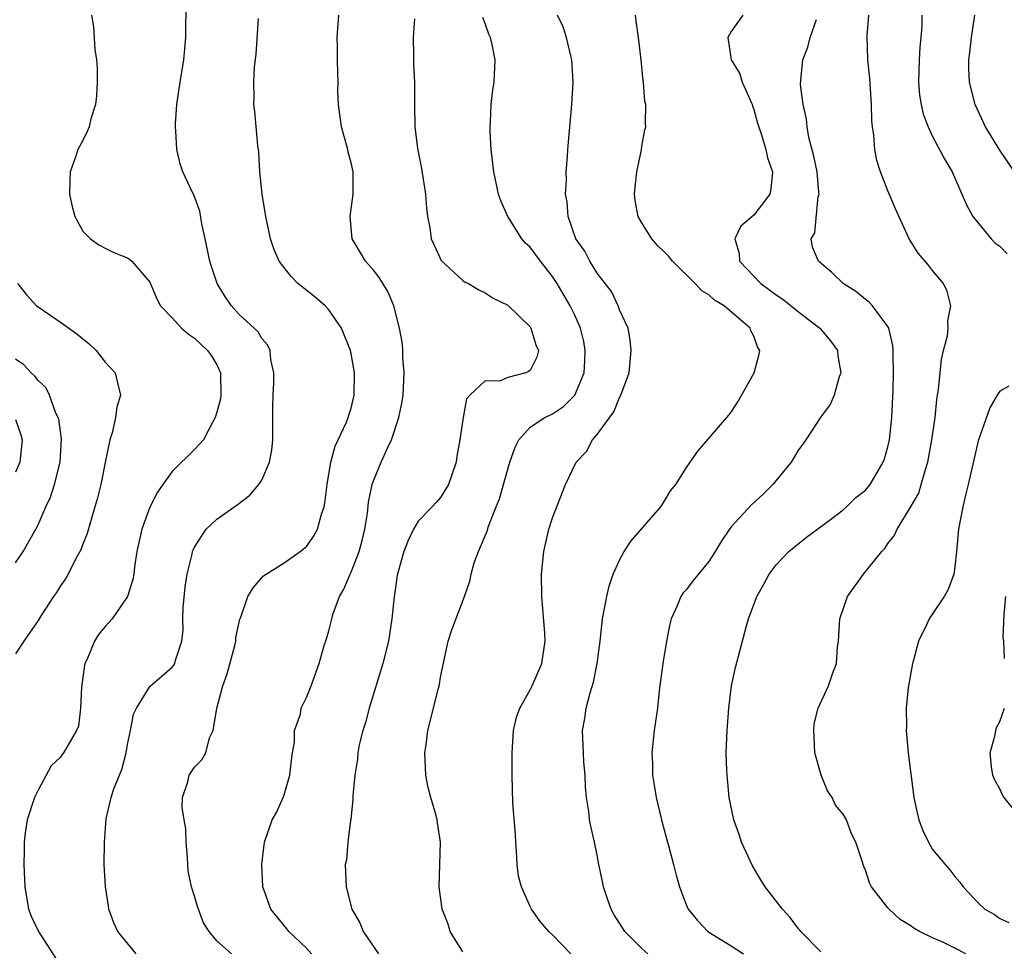
# Model space of a CAD drawing. Units: inches. Extents: x 2568000 to 2571000, y 1518000 to 1521000.
# Drawn here: x 2569117 to 2569205, y 1518225 to 1518309 of the extents above; entities that cross this region are included whole.
import ezdxf

# ---------------------------------------------------------------- set-up
doc = ezdxf.new("R2010")
doc.units = ezdxf.units.IN
doc.header["$MEASUREMENT"] = 0
doc.layers.add('LD25681518_2ft', color=93, linetype='Continuous')

msp = doc.modelspace()

# ---------------------------------------------------------------- linework, layer by layer
at = {"layer": 'LD25681518_2ft'}
for points, elevation in [([(2569127.769, 1518225), (2569126.126, 1518227), (2569125.785, 1518227.785), (2569125.334, 1518229), (2569125.299, 1518229.298), (2569125.026, 1518231), (2569124.925, 1518233), (2569124.95, 1518235), (2569125.095, 1518237.096), (2569125.538, 1518239), (2569125.775, 1518239.775), (2569126.485, 1518241.515), (2569126.872, 1518243), (2569127, 1518243.743), (2569127.268, 1518245), (2569127.539, 1518246.461), (2569127.8, 1518247), (2569129, 1518248.944), (2569131, 1518250.659), (2569131.142, 1518250.858), (2569131.227, 1518251), (2569131.301, 1518251.301), (2569131.858, 1518253), (2569131.987, 1518254.013), (2569131.953, 1518255), (2569131.969, 1518255.969), (2569132.159, 1518257.841), (2569132.332, 1518259), (2569132.785, 1518260.785), (2569132.818, 1518261), (2569132.86, 1518261.14), (2569133, 1518261.414), (2569134.05, 1518263), (2569135, 1518263.895), (2569136.821, 1518265.179), (2569137.956, 1518266.044), (2569138.759, 1518267), (2569139, 1518267.41), (2569139.704, 1518269), (2569139.905, 1518270.095), (2569139.991, 1518271), (2569140.007, 1518273.993), (2569140.041, 1518275), (2569140.101, 1518276.101), (2569140.097, 1518277), (2569139.821, 1518278.179), (2569139.758, 1518279), (2569139.51, 1518279.51), (2569139, 1518280.074), (2569138.681, 1518280.681), (2569137, 1518282.22), (2569136.302, 1518283), (2569135.761, 1518283.761), (2569135.03, 1518285), (2569134.502, 1518286.502), (2569134.364, 1518287), (2569133.962, 1518289), (2569133.656, 1518290.343), (2569133.482, 1518291.482), (2569132.941, 1518292.941), (2569132.798, 1518293.202), (2569131.952, 1518295), (2569131.715, 1518295.715), (2569131.401, 1518297), (2569131.338, 1518298.662), (2569131.283, 1518299), (2569131.282, 1518299.282), (2569131.424, 1518301), (2569131.719, 1518303), (2569132.042, 1518305), (2569132.214, 1518307), (2569132.212, 1518308.212), (2569132.294, 1518311)], 8972), ([(2569123.774, 1518309), (2569123.949, 1518307.949), (2569124.069, 1518305.931), (2569124.244, 1518305), (2569124.294, 1518304.294), (2569124.294, 1518303), (2569124.218, 1518301.782), (2569124.126, 1518301), (2569123.724, 1518299.724), (2569123.562, 1518299), (2569123.409, 1518298.59), (2569123, 1518297.788), (2569122.573, 1518297), (2569122.385, 1518296.385), (2569121.881, 1518295), (2569121.839, 1518294.161), (2569121.826, 1518293), (2569122.013, 1518292.013), (2569122.296, 1518291), (2569123, 1518289.668), (2569123.693, 1518289), (2569124.451, 1518288.451), (2569125, 1518288.146), (2569125.784, 1518287.784), (2569127, 1518287.299), (2569127.178, 1518287.178), (2569127.383, 1518287), (2569129, 1518285.1), (2569129.613, 1518283.613), (2569129.961, 1518283), (2569131, 1518281.936), (2569131.818, 1518281), (2569132.454, 1518280.454), (2569133, 1518280.118), (2569134.169, 1518279), (2569134.511, 1518278.511), (2569135, 1518277.708), (2569135.325, 1518277), (2569135.34, 1518275), (2569135.314, 1518274.686), (2569135, 1518273.469), (2569134.855, 1518273), (2569134.619, 1518272.619), (2569133.787, 1518271), (2569133, 1518270.141), (2569131, 1518268.177), (2569130.154, 1518267), (2569129.691, 1518266.309), (2569129, 1518264.971), (2569128.269, 1518263), (2569127.845, 1518261), (2569127.629, 1518259.628), (2569127.557, 1518259), (2569127.478, 1518258.522), (2569127.001, 1518257), (2569125.627, 1518255), (2569125, 1518254.302), (2569124.411, 1518253.589), (2569124.05, 1518253), (2569123.386, 1518251.387), (2569123.201, 1518251), (2569123.164, 1518250.836), (2569122.922, 1518249.078), (2569122.877, 1518248.877), (2569122.805, 1518247), (2569122.617, 1518245.383), (2569122.454, 1518245), (2569121.668, 1518243.668), (2569121.292, 1518243), (2569121.152, 1518242.848), (2569121, 1518242.626), (2569120.166, 1518241.834), (2569119, 1518239.651), (2569118.694, 1518239), (2569118.024, 1518237), (2569117.848, 1518235.848), (2569117.748, 1518235), (2569117.751, 1518234.248), (2569117.722, 1518233), (2569117.81, 1518231), (2569118.157, 1518229), (2569118.376, 1518228.376), (2569119.042, 1518227), (2569120.604, 1518224.604)], 8974), ([(2569136.291, 1518225), (2569135, 1518226.181), (2569134.296, 1518227), (2569133.789, 1518227.789), (2569133.253, 1518229.253), (2569133, 1518230.182), (2569132.734, 1518231), (2569132.43, 1518232.431), (2569132.365, 1518233.635), (2569132.263, 1518235), (2569132.208, 1518236.208), (2569132.061, 1518237), (2569131.884, 1518238.116), (2569131.924, 1518239), (2569132.394, 1518240.394), (2569132.526, 1518241), (2569133, 1518241.706), (2569133.638, 1518242.362), (2569134.012, 1518243), (2569134.332, 1518244.332), (2569134.673, 1518245), (2569134.993, 1518246.993), (2569135.524, 1518249), (2569135.924, 1518250.076), (2569136.597, 1518252.597), (2569136.685, 1518253), (2569136.692, 1518253.308), (2569137.051, 1518254.95), (2569137.135, 1518255.135), (2569137.766, 1518257), (2569138.237, 1518257.763), (2569139.17, 1518258.83), (2569139.391, 1518259), (2569141, 1518259.988), (2569142.437, 1518261), (2569143, 1518261.456), (2569143.638, 1518262.362), (2569143.988, 1518263), (2569144.352, 1518264.352), (2569144.587, 1518265), (2569144.661, 1518265.339), (2569144.865, 1518267), (2569145.196, 1518269), (2569145.56, 1518270.44), (2569146.574, 1518272.574), (2569146.735, 1518273), (2569146.788, 1518273.212), (2569147, 1518273.839), (2569147.281, 1518275), (2569147.307, 1518277), (2569147, 1518278.724), (2569146.941, 1518279), (2569146.15, 1518281), (2569145, 1518282.64), (2569144.665, 1518283), (2569143.783, 1518283.783), (2569142.243, 1518285), (2569141.636, 1518285.636), (2569140.558, 1518287), (2569140.102, 1518288.102), (2569139.781, 1518289), (2569139.373, 1518291), (2569139.057, 1518293), (2569138.842, 1518295), (2569138.737, 1518296.737), (2569138.643, 1518297.357), (2569138.383, 1518300.383), (2569138.299, 1518301), (2569138.318, 1518301.683), (2569138.288, 1518303), (2569138.353, 1518304.353), (2569138.496, 1518305.504), (2569138.71, 1518308.71)], 8970), ([(2569143.445, 1518225), (2569143, 1518225.508), (2569141.423, 1518227), (2569141.25, 1518227.25), (2569139.806, 1518229), (2569139.111, 1518231), (2569139.009, 1518233), (2569139.22, 1518234.779), (2569139.259, 1518235), (2569139.952, 1518237), (2569140.338, 1518237.662), (2569140.919, 1518239), (2569141, 1518239.23), (2569141.527, 1518241), (2569141.654, 1518242.346), (2569141.747, 1518243), (2569141.94, 1518243.939), (2569141.932, 1518245), (2569142.464, 1518246.464), (2569142.529, 1518247), (2569143, 1518247.954), (2569143.424, 1518249), (2569144.135, 1518251), (2569144.59, 1518252.59), (2569144.803, 1518253.197), (2569145, 1518253.904), (2569145.26, 1518255), (2569145.364, 1518255.365), (2569145.969, 1518257), (2569146.355, 1518257.645), (2569146.909, 1518259), (2569147, 1518259.179), (2569147.707, 1518261), (2569147.987, 1518262.013), (2569148.221, 1518263), (2569148.453, 1518264.453), (2569148.567, 1518265.433), (2569148.889, 1518267), (2569149, 1518267.337), (2569149.698, 1518269), (2569150.251, 1518270.25), (2569150.617, 1518271), (2569151.279, 1518273), (2569151.565, 1518274.435), (2569151.639, 1518275), (2569151.743, 1518277), (2569151.629, 1518278.371), (2569151.633, 1518279), (2569151.602, 1518279.602), (2569151.338, 1518281), (2569150.81, 1518283), (2569150.272, 1518284.272), (2569149.521, 1518285.521), (2569149, 1518286.195), (2569148.285, 1518287), (2569147.801, 1518287.801), (2569147.107, 1518289), (2569146.917, 1518291), (2569147.178, 1518293), (2569147.191, 1518294.809), (2569147.179, 1518295), (2569147, 1518295.786), (2569146.74, 1518296.74), (2569146.692, 1518297), (2569146.591, 1518297.409), (2569146.125, 1518299), (2569145.88, 1518301), (2569145.826, 1518302.174), (2569145.836, 1518303), (2569145.823, 1518303.823), (2569145.779, 1518305), (2569145.781, 1518306.218), (2569145.759, 1518307), (2569145.895, 1518309)], 8968), ([(2569152.668, 1518308.668), (2569152.535, 1518307), (2569152.575, 1518305.425), (2569152.577, 1518304.577), (2569152.667, 1518303), (2569152.681, 1518301.319), (2569152.67, 1518301), (2569152.701, 1518299), (2569152.924, 1518297.077), (2569153.298, 1518295.298), (2569153.656, 1518293), (2569153.731, 1518291.731), (2569153.833, 1518291), (2569154.037, 1518289.963), (2569154.169, 1518289), (2569154.417, 1518288.417), (2569155.059, 1518287.059), (2569157, 1518285.252), (2569157.153, 1518285.153), (2569157.491, 1518285), (2569158.419, 1518284.419), (2569159, 1518284.152), (2569159.694, 1518283.694), (2569161, 1518283.063), (2569163, 1518281.11), (2569163.068, 1518281), (2569163.521, 1518279.521), (2569163.745, 1518279), (2569163.597, 1518278.403), (2569163, 1518277.224), (2569162.868, 1518277.132), (2569162.611, 1518277), (2569161, 1518276.594), (2569160.265, 1518276.265), (2569159, 1518276.283), (2569157.628, 1518275), (2569157.324, 1518274.676), (2569157.021, 1518273), (2569156.728, 1518271), (2569156.462, 1518269.538), (2569156.388, 1518269), (2569155.715, 1518267), (2569155, 1518265.845), (2569154.606, 1518265.394), (2569154.234, 1518265), (2569153, 1518263.743), (2569152.583, 1518263), (2569152.067, 1518261.933), (2569151.722, 1518261), (2569151.105, 1518258.895), (2569150.865, 1518257.135), (2569150.835, 1518257), (2569150.648, 1518255), (2569150.338, 1518253), (2569149.831, 1518251), (2569148.603, 1518247), (2569148.294, 1518245.706), (2569148.041, 1518245), (2569147.723, 1518243.723), (2569147.604, 1518243), (2569147.557, 1518242.443), (2569147.346, 1518241), (2569147.162, 1518239.162), (2569147.154, 1518238.847), (2569146.962, 1518237.038), (2569146.939, 1518236.939), (2569146.705, 1518235), (2569146.578, 1518233.422), (2569146.477, 1518233), (2569146.55, 1518231), (2569147.059, 1518229), (2569147.784, 1518227.784), (2569148.065, 1518227), (2569149.462, 1518225)], 8966), ([(2569157, 1518225.205), (2569155.862, 1518227), (2569155.665, 1518227.665), (2569155.147, 1518229), (2569154.882, 1518231), (2569154.994, 1518235), (2569154.722, 1518236.722), (2569154.692, 1518237), (2569154.596, 1518237.404), (2569154.117, 1518239), (2569153.886, 1518239.886), (2569153.673, 1518241), (2569153.593, 1518243), (2569153.705, 1518243.705), (2569153.865, 1518245), (2569154.799, 1518248.799), (2569154.891, 1518249.109), (2569155, 1518249.773), (2569155.689, 1518253), (2569156.005, 1518253.995), (2569157.151, 1518257), (2569157.628, 1518258.372), (2569157.732, 1518259), (2569158.005, 1518260.005), (2569158.382, 1518261), (2569159.162, 1518262.838), (2569159.294, 1518263.294), (2569159.982, 1518265), (2569160.26, 1518265.74), (2569161, 1518268.369), (2569161.192, 1518269), (2569161.659, 1518270.341), (2569161.997, 1518271), (2569163, 1518272.131), (2569164.318, 1518273), (2569165, 1518273.337), (2569166.004, 1518273.996), (2569167.011, 1518274.989), (2569167.829, 1518277), (2569167.895, 1518278.106), (2569167.934, 1518279), (2569167.8, 1518279.8), (2569167.507, 1518281), (2569167, 1518282.155), (2569166.594, 1518283), (2569165.419, 1518285), (2569165.259, 1518285.259), (2569165, 1518285.633), (2569163.93, 1518287), (2569163, 1518288.253), (2569162.604, 1518288.604), (2569162.265, 1518289), (2569161.019, 1518291), (2569160.402, 1518292.402), (2569160.193, 1518293), (2569159.75, 1518295), (2569159.53, 1518297), (2569159.441, 1518298.559), (2569159.431, 1518299), (2569159.475, 1518299.475), (2569159.523, 1518301), (2569159.68, 1518302.319), (2569159.797, 1518303), (2569159.868, 1518305), (2569159.612, 1518306.388), (2569159.464, 1518307), (2569159.319, 1518307.318), (2569159, 1518308.254), (2569158.79, 1518308.79)], 8964), ([(2569166.649, 1518225), (2569165, 1518226.726), (2569164.67, 1518227), (2569163.911, 1518227.911), (2569163.133, 1518229), (2569163, 1518229.247), (2569162.225, 1518231), (2569161.969, 1518231.969), (2569161.848, 1518233), (2569161.797, 1518234.203), (2569161.732, 1518235), (2569161.702, 1518235.702), (2569161.468, 1518238.532), (2569161.4, 1518241), (2569161.413, 1518242.587), (2569161.402, 1518243), (2569161.516, 1518245), (2569161.798, 1518246.202), (2569162.073, 1518247), (2569163, 1518248.628), (2569163.19, 1518249), (2569164.06, 1518251), (2569164.339, 1518253), (2569164.308, 1518253.692), (2569164.056, 1518257), (2569164.029, 1518259), (2569164.22, 1518261), (2569164.682, 1518263), (2569165, 1518264.041), (2569166.168, 1518267), (2569167.128, 1518269), (2569168.035, 1518269.966), (2569168.587, 1518271), (2569169, 1518271.471), (2569170.48, 1518273.52), (2569171, 1518274.804), (2569171.127, 1518275), (2569171.859, 1518277), (2569172.05, 1518279), (2569171.956, 1518279.956), (2569171.767, 1518281), (2569171, 1518282.625), (2569170.87, 1518283), (2569170.27, 1518284.27), (2569169, 1518285.933), (2569168.341, 1518287), (2569167.902, 1518287.902), (2569167.109, 1518289), (2569166.397, 1518291), (2569166.311, 1518292.311), (2569166.185, 1518293), (2569166.25, 1518294.25), (2569166.237, 1518295), (2569166.337, 1518296.337), (2569166.369, 1518297), (2569166.738, 1518301), (2569166.854, 1518303), (2569166.743, 1518305), (2569166.647, 1518305.353), (2569166.262, 1518307), (2569165.952, 1518307.952), (2569165.447, 1518309)], 8962), ([(2569173.536, 1518225), (2569173, 1518225.478), (2569171.465, 1518227), (2569170.518, 1518228.518), (2569170.247, 1518229), (2569169.938, 1518229.938), (2569169.558, 1518231), (2569169.475, 1518231.475), (2569169.154, 1518233), (2569169, 1518233.85), (2569168.764, 1518235), (2569168.424, 1518236.424), (2569168.321, 1518237), (2569168.255, 1518237.745), (2569168.053, 1518239), (2569167.971, 1518239.971), (2569167.929, 1518241), (2569167.824, 1518242.176), (2569167.768, 1518243), (2569167.689, 1518245), (2569167.914, 1518246.086), (2569168.02, 1518247), (2569168.371, 1518248.37), (2569168.686, 1518249.314), (2569169.015, 1518251), (2569169.276, 1518253), (2569169.493, 1518255), (2569169.854, 1518257), (2569170.077, 1518257.923), (2569170.43, 1518259), (2569171, 1518260.242), (2569171.422, 1518261), (2569172.035, 1518261.965), (2569174.704, 1518265), (2569174.804, 1518265.196), (2569175, 1518265.494), (2569175.548, 1518266.452), (2569176.038, 1518267), (2569177, 1518268.526), (2569178.013, 1518269.987), (2569180.786, 1518273.214), (2569181, 1518273.489), (2569181.596, 1518274.404), (2569183.052, 1518277), (2569183.46, 1518278.541), (2569183.549, 1518279), (2569183.342, 1518279.342), (2569183, 1518280.292), (2569182.754, 1518280.754), (2569182.683, 1518281), (2569180.354, 1518283), (2569179.509, 1518283.509), (2569179, 1518283.977), (2569178.349, 1518284.349), (2569177.755, 1518285), (2569175.731, 1518287), (2569175.403, 1518287.403), (2569175, 1518287.838), (2569174.4, 1518288.4), (2569173.905, 1518289), (2569173, 1518290.435), (2569172.673, 1518291), (2569172.413, 1518292.413), (2569172.347, 1518293), (2569172.393, 1518293.607), (2569172.559, 1518295), (2569172.954, 1518296.954), (2569173, 1518297.281), (2569173.268, 1518298.733), (2569173.347, 1518299), (2569173.325, 1518299.325), (2569173.344, 1518301), (2569173.266, 1518301.266), (2569173.135, 1518303), (2569173.111, 1518303.111), (2569172.95, 1518305), (2569172.706, 1518307), (2569172.504, 1518308.504), (2569172.418, 1518309)], 8960), ([(2569182.024, 1518309), (2569181, 1518307.55), (2569180.689, 1518307), (2569180.98, 1518305), (2569181.749, 1518303.749), (2569181.97, 1518303), (2569182.305, 1518302.305), (2569182.853, 1518301), (2569182.88, 1518300.88), (2569183, 1518300.579), (2569183.346, 1518299.346), (2569183.708, 1518298.293), (2569184.097, 1518297), (2569184.249, 1518296.248), (2569184.675, 1518295), (2569184.542, 1518293.458), (2569184.438, 1518293), (2569183, 1518291.114), (2569181.865, 1518290.135), (2569181.308, 1518289), (2569181.687, 1518287.686), (2569181.735, 1518287), (2569183.649, 1518285), (2569185, 1518283.989), (2569185.606, 1518283.606), (2569187, 1518282.448), (2569188.927, 1518281), (2569189.869, 1518279.869), (2569190.503, 1518279), (2569190.529, 1518278.529), (2569190.782, 1518277), (2569190.633, 1518276.633), (2569190.195, 1518275), (2569189.832, 1518274.168), (2569189, 1518273.068), (2569187.66, 1518271), (2569187.387, 1518270.613), (2569187, 1518270.108), (2569186.355, 1518269), (2569184.716, 1518267), (2569183.852, 1518266.148), (2569182.812, 1518265.188), (2569181, 1518263.21), (2569180.832, 1518263), (2569180.082, 1518261.918), (2569179.562, 1518261), (2569179, 1518260.115), (2569177.595, 1518258.405), (2569177, 1518257.622), (2569176.685, 1518257.316), (2569176.479, 1518257), (2569176.158, 1518256.158), (2569175.624, 1518255), (2569175.493, 1518254.507), (2569175.203, 1518253), (2569174.87, 1518251), (2569174.56, 1518248.56), (2569174.386, 1518247), (2569174.101, 1518245), (2569173.904, 1518243), (2569173.952, 1518242.048), (2569173.962, 1518241), (2569174.094, 1518240.094), (2569174.289, 1518239), (2569174.757, 1518237), (2569175.226, 1518235.226), (2569175.42, 1518234.58), (2569175.841, 1518233), (2569176.063, 1518232.063), (2569176.373, 1518231), (2569177, 1518229.338), (2569177.148, 1518229), (2569177.988, 1518227.988), (2569178.909, 1518227), (2569181, 1518225.724), (2569182.085, 1518225)], 8958), ([(2569201.981, 1518225), (2569201, 1518225.519), (2569199.97, 1518226.03), (2569199, 1518226.458), (2569197.83, 1518227), (2569197.31, 1518227.31), (2569197, 1518227.548), (2569196.086, 1518228.086), (2569195.117, 1518229), (2569195, 1518229.139), (2569193.539, 1518231), (2569193.356, 1518231.356), (2569193, 1518232.502), (2569192.838, 1518232.838), (2569192.779, 1518233), (2569192.692, 1518233.308), (2569192.138, 1518235), (2569191.758, 1518235.758), (2569191.285, 1518237), (2569191, 1518237.516), (2569190.307, 1518238.307), (2569190.007, 1518239), (2569189.604, 1518239.603), (2569189.027, 1518241), (2569188.475, 1518243), (2569188.414, 1518244.413), (2569188.367, 1518245), (2569188.414, 1518245.586), (2569188.778, 1518247), (2569189.69, 1518249), (2569190.055, 1518250.055), (2569190.406, 1518251), (2569190.496, 1518252.496), (2569190.571, 1518253), (2569190.701, 1518255), (2569191.377, 1518257), (2569192.815, 1518259), (2569194.455, 1518261), (2569194.726, 1518261.274), (2569195, 1518261.721), (2569195.576, 1518262.425), (2569195.834, 1518263), (2569197, 1518264.908), (2569197.755, 1518266.245), (2569197.985, 1518267), (2569198.359, 1518268.359), (2569198.581, 1518269), (2569198.936, 1518271), (2569199.222, 1518273), (2569199.39, 1518274.61), (2569199.54, 1518275.54), (2569199.802, 1518278.198), (2569199.985, 1518279), (2569200.321, 1518280.322), (2569200.391, 1518281), (2569200.352, 1518281.648), (2569200.63, 1518283), (2569200.314, 1518284.314), (2569199.964, 1518285), (2569199, 1518286.16), (2569198.63, 1518286.63), (2569197.701, 1518287.701), (2569196.916, 1518289), (2569195.672, 1518291.673), (2569195, 1518293.286), (2569194.336, 1518295), (2569194.011, 1518296.011), (2569193.82, 1518297), (2569193.73, 1518298.271), (2569193.61, 1518299), (2569193.552, 1518299.552), (2569193.526, 1518301), (2569193.382, 1518303.382), (2569193.219, 1518305), (2569193.159, 1518307.159), (2569193.302, 1518309)], 8954), ([(2569198.042, 1518309), (2569198.033, 1518308.033), (2569197.949, 1518307), (2569197.847, 1518306.153), (2569197.79, 1518305), (2569197.74, 1518303), (2569197.836, 1518301.836), (2569197.972, 1518301), (2569198.148, 1518300.149), (2569198.59, 1518299), (2569199, 1518298.159), (2569200.105, 1518296.104), (2569200.757, 1518295), (2569202.036, 1518292.036), (2569202.595, 1518291), (2569203, 1518290.486), (2569204.223, 1518289), (2569204.592, 1518288.592), (2569205, 1518288.328), (2569205.661, 1518287.661)], 8952), ([(2569206.328, 1518295), (2569205, 1518296.935), (2569203.743, 1518299), (2569202.815, 1518301), (2569202.305, 1518303), (2569202.238, 1518304.238), (2569202.228, 1518305), (2569202.33, 1518305.67), (2569202.47, 1518307), (2569202.777, 1518309)], 8950), ([(2569189, 1518225.193), (2569187.207, 1518227), (2569187.12, 1518227.12), (2569187, 1518227.249), (2569186.256, 1518228.256), (2569185.59, 1518229), (2569184.036, 1518231), (2569183.635, 1518231.635), (2569182.884, 1518232.884), (2569181.924, 1518235), (2569181.699, 1518235.699), (2569181.218, 1518237), (2569180.81, 1518239), (2569180.664, 1518240.664), (2569180.615, 1518241), (2569180.591, 1518241.409), (2569180.553, 1518243), (2569180.628, 1518245), (2569180.782, 1518247), (2569181.029, 1518249), (2569181.362, 1518250.638), (2569181.65, 1518251.65), (2569182.366, 1518254.366), (2569182.546, 1518255), (2569183.271, 1518257), (2569183.903, 1518258.097), (2569184.375, 1518259), (2569185, 1518259.807), (2569186.151, 1518261), (2569186.608, 1518261.392), (2569187.711, 1518262.289), (2569189.881, 1518263.881), (2569191, 1518264.73), (2569191.295, 1518265), (2569192.148, 1518265.852), (2569193, 1518266.502), (2569193.419, 1518267), (2569194.589, 1518269), (2569194.694, 1518269.306), (2569195, 1518270.386), (2569195.139, 1518271), (2569195.343, 1518273), (2569195.459, 1518275.459), (2569195.497, 1518277), (2569195.462, 1518278.538), (2569195.478, 1518279), (2569195.447, 1518279.447), (2569195.076, 1518281), (2569195, 1518281.145), (2569193.625, 1518283), (2569193.33, 1518283.33), (2569193, 1518283.571), (2569192.216, 1518284.217), (2569191.016, 1518285), (2569189.989, 1518285.989), (2569188.786, 1518287), (2569188.259, 1518288.258), (2569188.144, 1518289), (2569188.458, 1518289.542), (2569188.777, 1518292.777), (2569188.842, 1518293), (2569188.836, 1518293.164), (2569188.662, 1518295), (2569188.389, 1518296.389), (2569187.939, 1518298.062), (2569187.781, 1518299), (2569187.737, 1518299.737), (2569187.416, 1518301), (2569187.191, 1518302.809), (2569187.202, 1518303.202), (2569187.395, 1518305), (2569187.845, 1518306.155), (2569188.044, 1518307), (2569188.605, 1518308.605)], 8956), ([(2569117.152, 1518285), (2569117.969, 1518283.969), (2569118.878, 1518283), (2569119, 1518282.9), (2569121, 1518281.537), (2569122.477, 1518280.477), (2569123.585, 1518279.585), (2569124.204, 1518279), (2569125, 1518277.948), (2569125.884, 1518277), (2569126.115, 1518276.114), (2569126.381, 1518275), (2569126.057, 1518273.943), (2569125.922, 1518273), (2569125.64, 1518271.64), (2569125.417, 1518271), (2569125, 1518268.982), (2569124.62, 1518267), (2569124.291, 1518265.709), (2569124.093, 1518265), (2569123.682, 1518263.682), (2569123.383, 1518262.617), (2569123, 1518261.675), (2569122.823, 1518261.178), (2569122.381, 1518260.381), (2569121.692, 1518259), (2569121.445, 1518258.555), (2569121, 1518257.932), (2569120.656, 1518257.344), (2569120.394, 1518257), (2569119.211, 1518255.211), (2569119, 1518254.851), (2569117.742, 1518253), (2569117, 1518251.858)], 8976), ([(2569117, 1518260.008), (2569117.661, 1518261), (2569118.8, 1518263), (2569119, 1518263.407), (2569119.709, 1518265), (2569120.119, 1518265.881), (2569120.47, 1518267), (2569120.991, 1518269.009), (2569121.107, 1518271.107), (2569121, 1518271.738), (2569120.847, 1518272.847), (2569120.805, 1518273), (2569120.598, 1518273.402), (2569120.026, 1518275), (2569119.703, 1518275.703), (2569119, 1518276.325), (2569118.718, 1518276.718), (2569118.382, 1518277), (2569117.72, 1518277.72), (2569117, 1518278.235)], 8978), ([(2569205.82, 1518275.82), (2569205, 1518275.347), (2569204.764, 1518275), (2569204.122, 1518273.878), (2569203.073, 1518270.927), (2569203, 1518270.66), (2569202.185, 1518267), (2569201.938, 1518266.062), (2569201.69, 1518265), (2569201.313, 1518263), (2569201.141, 1518261), (2569201, 1518259.629), (2569200.906, 1518259), (2569200.395, 1518257.605), (2569200.032, 1518257), (2569199, 1518255.443), (2569198.689, 1518255), (2569198.46, 1518254.46), (2569197.739, 1518253), (2569197.293, 1518251.292), (2569197.203, 1518251), (2569196.821, 1518248.821), (2569196.65, 1518247), (2569196.669, 1518245.33), (2569196.637, 1518245), (2569196.66, 1518244.66), (2569196.819, 1518243), (2569197.32, 1518239), (2569197.616, 1518237.616), (2569197.78, 1518237), (2569198.103, 1518236.102), (2569198.629, 1518235), (2569199, 1518234.345), (2569200.112, 1518233), (2569200.544, 1518232.544), (2569201, 1518231.926), (2569201.424, 1518231.424), (2569201.721, 1518231), (2569203, 1518229.646), (2569203.684, 1518229), (2569204.523, 1518228.523), (2569205, 1518228.178), (2569205.828, 1518227.828)], 8952), ([(2569117, 1518272.813), (2569117.453, 1518271.453), (2569117.579, 1518271), (2569117.368, 1518269), (2569117, 1518268.099)], 8980), ([(2569205.432, 1518251.432), (2569205.358, 1518253), (2569205.323, 1518253.323), (2569205.397, 1518255.397), (2569205.543, 1518257)], 8950), ([(2569206.105, 1518238.106), (2569205.403, 1518239), (2569205.254, 1518239.254), (2569205, 1518239.766), (2569204.566, 1518240.566), (2569204.374, 1518241), (2569204.261, 1518241.739), (2569204.141, 1518243), (2569204.606, 1518244.606), (2569204.648, 1518245), (2569204.725, 1518245.275), (2569205, 1518245.793), (2569205.436, 1518247)], 8950)]:
    msp.add_lwpolyline(points, dxfattribs=dict(at, elevation=elevation))

doc.saveas('drawing.dxf')
